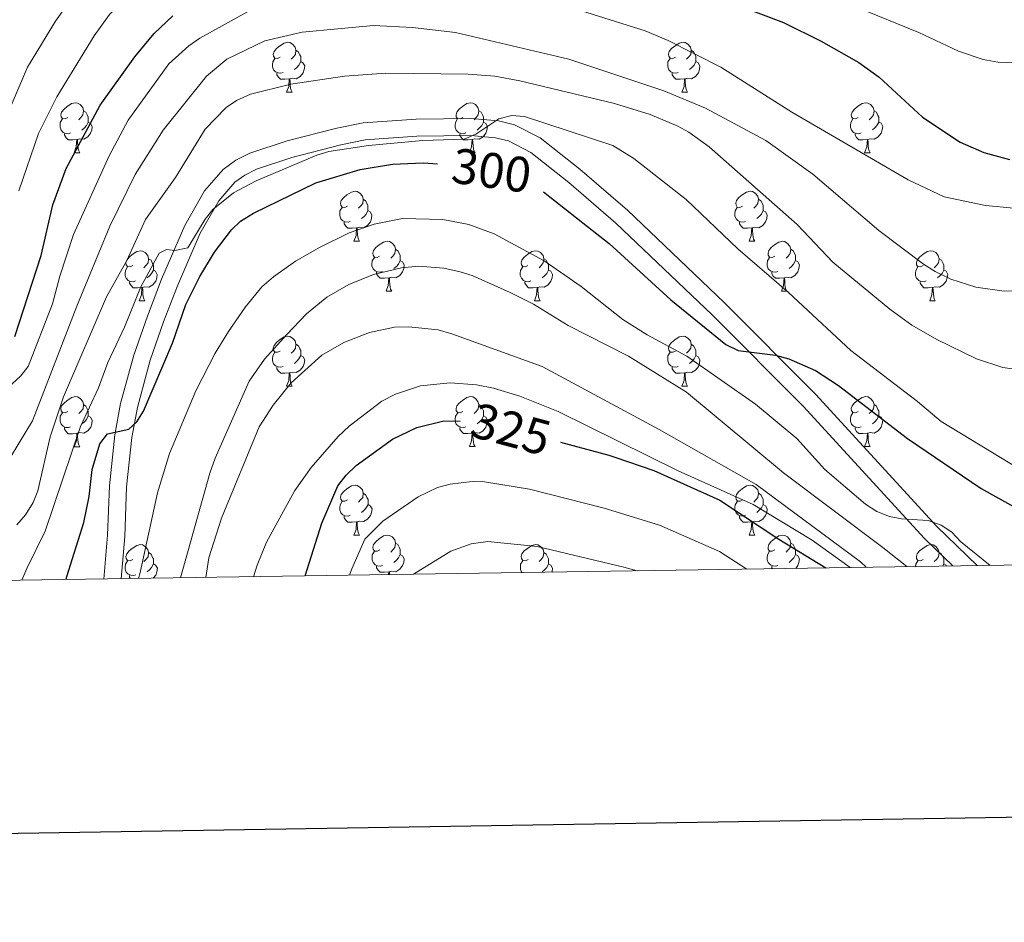
# Model space of a CAD drawing. Units: metres. Extents: x 602264 to 606764, y 4786644 to 4789682.
# Drawn here: x 603777 to 603974, y 4786992 to 4787173 of the extents above; entities that cross this region are included whole.
import ezdxf
from ezdxf.enums import TextEntityAlignment as Align

# ---------------------------------------------------------------- set-up
doc = ezdxf.new("R2010")
doc.units = ezdxf.units.M
doc.header["$MEASUREMENT"] = 0
doc.linetypes.add('DGN Style 3', pattern=[1147.6976, 819.784, -327.9136])
for name, color, linetype, lineweight in [('Nivel 21', 7, 'Continuous', 0), ('Nivel 36', 7, 'Continuous', 0), ('Nivel 4', 7, 'Continuous', 0), ('Nivel 41', 7, 'Continuous', 0), ('Nivel 5', 7, 'Continuous', 0), ('Nivel 61', 7, 'Continuous', 0), ('Nivel 63', 7, 'Continuous', 0)]:
    doc.layers.add(name, color=color, linetype=linetype, lineweight=lineweight)
doc.styles.add('Style-Helvetica-Narrow-Oblique', font='txt')

msp = doc.modelspace()

# ---------------------------------------------------------------- linework, layer by layer
at = {"layer": 'Nivel 21', "color": 250, "linetype": 'Continuous', "lineweight": 0}
msp.add_polyline3d([(603793.55, 4787060.88, 303.96), (603794.33, 4787069.67, 302.53), (603794.68, 4787079.61, 300.71), (603795.76, 4787089.8, 300.38), (603796.94, 4787096.1, 299.44), (603799.59, 4787105.84, 297.63), (603802.32, 4787113.67, 296.46), (603805.15, 4787121.06, 295.71), (603809.85, 4787131.84, 295.71), (603813.8, 4787138.77, 295.35), (603817.5, 4787143.07, 295.15), (603820.09, 4787144.95, 295.07), (603822.9, 4787146.33, 295.03), (603830.35, 4787148.81, 295.03), (603840.37, 4787151.41, 295.03), (603845.59, 4787152.43, 295.03), (603856.27, 4787153.22, 295.25), (603867.33, 4787153.35, 295.7), (603872.77, 4787152.88, 295.93), (603876.01, 4787152.07, 296.01), (603881.12, 4787149.42, 296.1), (603889.12, 4787143.12, 296.43), (603898.67, 4787134.9, 297.06), (603918.06, 4787116.37, 299.26), (603936.4, 4787098, 301.88), (603960.74, 4787071.42, 305.96), (603968.86, 4787063.59, 306.98)], dxfattribs=at)
at = {"layer": 'Nivel 21', "color": 250, "linetype": 'DGN Style 3', "lineweight": 0}
msp.add_polyline3d([(603797.02, 4787060.93, 303.91), (603797.77, 4787069.45, 302.53), (603798.13, 4787079.36, 300.71), (603799.18, 4787089.3, 300.38), (603800.31, 4787095.33, 299.44), (603802.89, 4787104.82, 297.63), (603805.56, 4787112.49, 296.46), (603808.34, 4787119.75, 295.71), (603812.94, 4787130.29, 295.71), (603816.63, 4787136.77, 295.35), (603819.85, 4787140.51, 295.15), (603821.88, 4787141.98, 295.07), (603824.22, 4787143.13, 295.03), (603831.33, 4787145.51, 295.03), (603841.14, 4787148.05, 295.03), (603846.05, 4787149.01, 295.03), (603856.42, 4787149.77, 295.25), (603867.21, 4787149.9, 295.7), (603872.2, 4787149.47, 295.93), (603874.78, 4787148.82, 296.01), (603879.25, 4787146.51, 296.1), (603886.93, 4787140.46, 296.43), (603896.35, 4787132.34, 297.06), (603915.65, 4787113.9, 299.26), (603933.91, 4787095.61, 301.88), (603958.27, 4787069.01, 305.96), (603963.98, 4787063.51, 306.67)], dxfattribs=at)
at = {"layer": 'Nivel 36', "color": 92, "linetype": 'Continuous', "lineweight": 0}
for p, q in [((603830.25, 4787158.59), (603831.38, 4787158.59)), ((603909.58, 4787158.59), (603910.7, 4787158.59)), ((603787.62, 4787146.45), (603788.74, 4787146.45)), ((603866.94, 4787146.45), (603868.07, 4787146.45)), ((603946.27, 4787146.45), (603947.4, 4787146.45)), ((603843.76, 4787128.68), (603844.88, 4787128.68)), ((603923.08, 4787128.68), (603924.21, 4787128.68)), ((603850.23, 4787118.64), (603851.36, 4787118.64)), ((603929.56, 4787118.64), (603930.68, 4787118.64)), ((603800.68, 4787116.74), (603801.8, 4787116.74)), ((603880, 4787116.74), (603881.13, 4787116.74)), ((603959.33, 4787116.74), (603960.46, 4787116.74)), ((603830.26, 4787099.59), (603831.38, 4787099.59)), ((603909.58, 4787099.59), (603910.71, 4787099.59)), ((603787.62, 4787087.45), (603788.75, 4787087.45)), ((603866.95, 4787087.46), (603868.07, 4787087.46)), ((603946.27, 4787087.46), (603947.4, 4787087.46)), ((603843.76, 4787069.69), (603844.88, 4787069.69)), ((603923.09, 4787069.69), (603924.21, 4787069.69))]:
    msp.add_line(p, q, dxfattribs=at)
at = {"layer": 'Nivel 36', "color": 92, "linetype": 'Continuous', "lineweight": 0, "flags": 128}
for points in [[(603828.95, 4787165.65), (603828.42, 4787165.38), (603827.89, 4787165.43), (603827.63, 4787165.81), (603827.57, 4787166.23), (603827.73, 4787166.75), (603828.21, 4787167.35), (603828.85, 4787167.87), (603829.75, 4787168.46), (603830.49, 4787168.62), (603830.92, 4787168.57), (603831.45, 4787168.25), (603831.98, 4787167.67), (603832.14, 4787167.03), (603832.03, 4787166.17), (603831.6, 4787165.65), (603831.18, 4787165.22)], [(603908.28, 4787165.65), (603907.75, 4787165.38), (603907.22, 4787165.43), (603906.96, 4787165.81), (603906.9, 4787166.23), (603907.06, 4787166.75), (603907.54, 4787167.35), (603908.18, 4787167.87), (603909.08, 4787168.46), (603909.82, 4787168.62), (603910.24, 4787168.57), (603910.78, 4787168.25), (603911.3, 4787167.67), (603911.46, 4787167.03), (603911.36, 4787166.17), (603910.93, 4787165.65), (603910.51, 4787165.22)], [(603832.14, 4787167.03), (603832.61, 4787166.71), (603832.93, 4787166.07), (603833.09, 4787165.75), (603833.09, 4787165.17), (603833.09, 4787164.75), (603832.72, 4787164.05), (603832.3, 4787163.57), (603831.82, 4787163.15)], [(603911.46, 4787167.03), (603911.94, 4787166.71), (603912.26, 4787166.07), (603912.42, 4787165.75), (603912.42, 4787165.17), (603912.42, 4787164.75), (603912.04, 4787164.05), (603911.62, 4787163.57), (603911.14, 4787163.15)], [(603829.54, 4787162.57), (603829.11, 4787162.41), (603828.53, 4787162.47), (603828.05, 4787162.67), (603827.63, 4787163.1), (603827.41, 4787163.69), (603827.41, 4787164.11), (603827.47, 4787164.69), (603827.89, 4787165.38)], [(603833.09, 4787164.75), (603833.54, 4787164.49), (603833.89, 4787163.88), (603833.78, 4787163.15), (603833.57, 4787162.51), (603832.98, 4787161.77), (603832.19, 4787161.29), (603831.34, 4787161.4), (603830.91, 4787161.27)], [(603908.86, 4787162.57), (603908.44, 4787162.41), (603907.86, 4787162.47), (603907.38, 4787162.67), (603906.96, 4787163.1), (603906.74, 4787163.69), (603906.74, 4787164.11), (603906.8, 4787164.69), (603907.22, 4787165.38)], [(603912.42, 4787164.75), (603912.87, 4787164.49), (603913.22, 4787163.88), (603913.1, 4787163.15), (603912.9, 4787162.51), (603912.31, 4787161.77), (603911.52, 4787161.29), (603910.66, 4787161.4), (603910.24, 4787161.27)], [(603830.8, 4787161.27), (603829.91, 4787161.19), (603829.06, 4787161.19), (603828.64, 4787161.61), (603828.32, 4787162.09), (603828.32, 4787162.41)], [(603830.25, 4787158.59), (603830.69, 4787159.75), (603830.8, 4787161.27), (603830.91, 4787161.27), (603830.94, 4787160.69), (603830.98, 4787160), (603831.05, 4787159.39), (603831.16, 4787158.99), (603831.38, 4787158.59)], [(603910.12, 4787161.27), (603909.24, 4787161.19), (603908.39, 4787161.19), (603907.96, 4787161.61), (603907.64, 4787162.09), (603907.64, 4787162.41)], [(603909.58, 4787158.59), (603910.02, 4787159.75), (603910.12, 4787161.27), (603910.24, 4787161.27), (603910.27, 4787160.69), (603910.3, 4787160), (603910.38, 4787159.39), (603910.49, 4787158.99), (603910.7, 4787158.59)], [(603786.32, 4787153.51), (603785.79, 4787153.24), (603785.26, 4787153.29), (603784.99, 4787153.67), (603784.94, 4787154.09), (603785.1, 4787154.61), (603785.58, 4787155.21), (603786.21, 4787155.73), (603787.11, 4787156.32), (603787.86, 4787156.48), (603788.28, 4787156.43), (603788.81, 4787156.11), (603789.34, 4787155.53), (603789.5, 4787154.89), (603789.39, 4787154.03), (603788.97, 4787153.51), (603788.55, 4787153.08)], [(603789.5, 4787154.89), (603789.98, 4787154.57), (603790.29, 4787153.93), (603790.45, 4787153.61), (603790.45, 4787153.03), (603790.45, 4787152.61), (603790.08, 4787151.91), (603789.66, 4787151.43), (603789.18, 4787151.01)], [(603865.64, 4787153.51), (603865.12, 4787153.24), (603864.58, 4787153.29), (603864.32, 4787153.67), (603864.26, 4787154.09), (603864.42, 4787154.61), (603864.9, 4787155.21), (603865.54, 4787155.73), (603866.44, 4787156.32), (603867.18, 4787156.48), (603867.61, 4787156.43), (603868.14, 4787156.11), (603868.67, 4787155.53), (603868.83, 4787154.89), (603868.72, 4787154.03), (603868.3, 4787153.51), (603867.88, 4787153.08)], [(603868.83, 4787154.89), (603869.3, 4787154.57), (603869.62, 4787153.93), (603869.78, 4787153.61), (603869.78, 4787153.03), (603869.78, 4787152.61), (603869.41, 4787151.91), (603868.99, 4787151.43), (603868.51, 4787151.01)], [(603944.97, 4787153.51), (603944.44, 4787153.24), (603943.91, 4787153.3), (603943.65, 4787153.67), (603943.59, 4787154.09), (603943.75, 4787154.61), (603944.23, 4787155.21), (603944.87, 4787155.74), (603945.77, 4787156.32), (603946.51, 4787156.48), (603946.94, 4787156.43), (603947.47, 4787156.11), (603948, 4787155.53), (603948.16, 4787154.89), (603948.05, 4787154.04), (603947.62, 4787153.51), (603947.2, 4787153.08)], [(603948.16, 4787154.89), (603948.63, 4787154.57), (603948.95, 4787153.93), (603949.11, 4787153.61), (603949.11, 4787153.03), (603949.11, 4787152.61), (603948.74, 4787151.92), (603948.32, 4787151.44), (603947.84, 4787151.02)], [(603786.9, 4787150.43), (603786.48, 4787150.27), (603785.89, 4787150.33), (603785.42, 4787150.53), (603784.99, 4787150.96), (603784.78, 4787151.55), (603784.78, 4787151.97), (603784.83, 4787152.55), (603785.26, 4787153.24)], [(603866.23, 4787150.43), (603865.8, 4787150.27), (603865.22, 4787150.33), (603864.74, 4787150.53), (603864.32, 4787150.96), (603864.1, 4787151.55), (603864.1, 4787151.97), (603864.16, 4787152.55), (603864.58, 4787153.24)], [(603945.56, 4787150.43), (603945.13, 4787150.27), (603944.55, 4787150.33), (603944.07, 4787150.54), (603943.65, 4787150.96), (603943.43, 4787151.55), (603943.43, 4787151.97), (603943.49, 4787152.55), (603943.91, 4787153.24)], [(603790.45, 4787152.61), (603790.91, 4787152.35), (603791.25, 4787151.74), (603791.14, 4787151.01), (603790.93, 4787150.37), (603790.35, 4787149.63), (603789.55, 4787149.15), (603788.7, 4787149.26), (603788.27, 4787149.13)], [(603869.78, 4787152.61), (603870.24, 4787152.35), (603870.58, 4787151.74), (603870.47, 4787151.01), (603870.26, 4787150.37), (603869.68, 4787149.63), (603868.88, 4787149.15), (603868.03, 4787149.26), (603867.6, 4787149.13)], [(603949.11, 4787152.61), (603949.56, 4787152.36), (603949.91, 4787151.74), (603949.8, 4787151.02), (603949.59, 4787150.38), (603949, 4787149.64), (603948.21, 4787149.16), (603947.36, 4787149.26), (603946.93, 4787149.13)], [(603788.16, 4787149.13), (603787.27, 4787149.05), (603786.43, 4787149.05), (603786, 4787149.47), (603785.68, 4787149.95), (603785.68, 4787150.27)], [(603787.62, 4787146.45), (603788.05, 4787147.61), (603788.16, 4787149.13), (603788.27, 4787149.13), (603788.31, 4787148.55), (603788.34, 4787147.86), (603788.41, 4787147.25), (603788.53, 4787146.85), (603788.74, 4787146.45)], [(603867.49, 4787149.13), (603866.6, 4787149.05), (603865.76, 4787149.05), (603865.33, 4787149.47), (603865.01, 4787149.95), (603865.01, 4787150.27)], [(603866.94, 4787146.45), (603867.38, 4787147.61), (603867.49, 4787149.13), (603867.6, 4787149.13), (603867.64, 4787148.55), (603867.67, 4787147.86), (603867.74, 4787147.25), (603867.86, 4787146.85), (603868.07, 4787146.45)], [(603946.82, 4787149.13), (603945.93, 4787149.05), (603945.08, 4787149.05), (603944.66, 4787149.48), (603944.34, 4787149.95), (603944.34, 4787150.27)], [(603946.27, 4787146.45), (603946.71, 4787147.61), (603946.82, 4787149.13), (603946.93, 4787149.13), (603946.96, 4787148.55), (603947, 4787147.86), (603947.07, 4787147.25), (603947.18, 4787146.85), (603947.4, 4787146.45)], [(603842.46, 4787135.74), (603841.93, 4787135.47), (603841.4, 4787135.53), (603841.13, 4787135.9), (603841.08, 4787136.32), (603841.24, 4787136.84), (603841.72, 4787137.44), (603842.35, 4787137.97), (603843.25, 4787138.55), (603844, 4787138.71), (603844.42, 4787138.66), (603844.95, 4787138.34), (603845.48, 4787137.76), (603845.64, 4787137.12), (603845.53, 4787136.27), (603845.11, 4787135.74), (603844.69, 4787135.31)], [(603845.64, 4787137.12), (603846.12, 4787136.8), (603846.43, 4787136.16), (603846.59, 4787135.84), (603846.59, 4787135.26), (603846.59, 4787134.84), (603846.22, 4787134.15), (603845.8, 4787133.67), (603845.32, 4787133.25)], [(603921.78, 4787135.74), (603921.25, 4787135.47), (603920.72, 4787135.53), (603920.46, 4787135.9), (603920.4, 4787136.32), (603920.56, 4787136.84), (603921.04, 4787137.44), (603921.68, 4787137.97), (603922.58, 4787138.55), (603923.32, 4787138.71), (603923.75, 4787138.66), (603924.28, 4787138.34), (603924.81, 4787137.76), (603924.97, 4787137.12), (603924.86, 4787136.27), (603924.43, 4787135.74), (603924.01, 4787135.31)], [(603924.97, 4787137.12), (603925.44, 4787136.8), (603925.76, 4787136.16), (603925.92, 4787135.84), (603925.92, 4787135.26), (603925.92, 4787134.84), (603925.55, 4787134.15), (603925.13, 4787133.67), (603924.65, 4787133.25)], [(603843.04, 4787132.66), (603842.62, 4787132.5), (603842.03, 4787132.56), (603841.56, 4787132.77), (603841.13, 4787133.19), (603840.92, 4787133.78), (603840.92, 4787134.2), (603840.97, 4787134.78), (603841.4, 4787135.47)], [(603922.37, 4787132.66), (603921.94, 4787132.5), (603921.36, 4787132.56), (603920.88, 4787132.77), (603920.46, 4787133.19), (603920.24, 4787133.78), (603920.24, 4787134.2), (603920.3, 4787134.78), (603920.72, 4787135.47)], [(603846.59, 4787134.84), (603847.05, 4787134.59), (603847.39, 4787133.97), (603847.28, 4787133.25), (603847.07, 4787132.61), (603846.49, 4787131.87), (603845.69, 4787131.39), (603844.84, 4787131.49), (603844.41, 4787131.36)], [(603925.92, 4787134.84), (603926.37, 4787134.59), (603926.72, 4787133.97), (603926.61, 4787133.25), (603926.4, 4787132.61), (603925.81, 4787131.87), (603925.02, 4787131.39), (603924.17, 4787131.49), (603923.74, 4787131.36)], [(603844.3, 4787131.36), (603843.41, 4787131.28), (603842.57, 4787131.28), (603842.14, 4787131.71), (603841.82, 4787132.18), (603841.82, 4787132.5)], [(603843.76, 4787128.68), (603844.19, 4787129.84), (603844.3, 4787131.36), (603844.41, 4787131.36), (603844.45, 4787130.78), (603844.48, 4787130.09), (603844.55, 4787129.48), (603844.67, 4787129.08), (603844.88, 4787128.68)], [(603923.63, 4787131.36), (603922.74, 4787131.28), (603921.89, 4787131.28), (603921.47, 4787131.71), (603921.15, 4787132.18), (603921.15, 4787132.5)], [(603923.08, 4787128.68), (603923.52, 4787129.84), (603923.63, 4787131.36), (603923.74, 4787131.36), (603923.77, 4787130.78), (603923.81, 4787130.09), (603923.88, 4787129.48), (603923.99, 4787129.08), (603924.21, 4787128.68)], [(603848.93, 4787125.7), (603848.4, 4787125.44), (603847.87, 4787125.49), (603847.61, 4787125.86), (603847.55, 4787126.29), (603847.71, 4787126.81), (603848.19, 4787127.4), (603848.83, 4787127.93), (603849.73, 4787128.52), (603850.47, 4787128.68), (603850.9, 4787128.62), (603851.43, 4787128.31), (603851.96, 4787127.72), (603852.12, 4787127.08), (603852.01, 4787126.23), (603851.58, 4787125.7), (603851.16, 4787125.28)], [(603928.26, 4787125.7), (603927.73, 4787125.44), (603927.2, 4787125.49), (603926.93, 4787125.86), (603926.88, 4787126.29), (603927.04, 4787126.81), (603927.52, 4787127.4), (603928.15, 4787127.93), (603929.05, 4787128.52), (603929.8, 4787128.68), (603930.22, 4787128.62), (603930.75, 4787128.31), (603931.28, 4787127.72), (603931.44, 4787127.08), (603931.33, 4787126.23), (603930.91, 4787125.7), (603930.49, 4787125.28)], [(603799.38, 4787123.8), (603798.85, 4787123.53), (603798.32, 4787123.59), (603798.05, 4787123.96), (603798, 4787124.38), (603798.16, 4787124.9), (603798.64, 4787125.5), (603799.27, 4787126.03), (603800.17, 4787126.61), (603800.92, 4787126.77), (603801.34, 4787126.72), (603801.87, 4787126.4), (603802.4, 4787125.82), (603802.56, 4787125.18), (603802.45, 4787124.33), (603802.03, 4787123.8), (603801.61, 4787123.37)], [(603802.56, 4787125.18), (603803.04, 4787124.86), (603803.35, 4787124.22), (603803.51, 4787123.9), (603803.51, 4787123.32), (603803.51, 4787122.9), (603803.14, 4787122.21), (603802.72, 4787121.73), (603802.24, 4787121.31)], [(603849.52, 4787122.62), (603849.09, 4787122.46), (603848.51, 4787122.52), (603848.03, 4787122.73), (603847.61, 4787123.16), (603847.39, 4787123.74), (603847.39, 4787124.16), (603847.45, 4787124.75), (603847.87, 4787125.44)], [(603852.12, 4787127.08), (603852.59, 4787126.77), (603852.91, 4787126.13), (603853.07, 4787125.81), (603853.07, 4787125.23), (603853.07, 4787124.8), (603852.7, 4787124.11), (603852.28, 4787123.63), (603851.8, 4787123.21)], [(603878.7, 4787123.8), (603878.18, 4787123.53), (603877.64, 4787123.59), (603877.38, 4787123.96), (603877.32, 4787124.38), (603877.48, 4787124.9), (603877.96, 4787125.5), (603878.6, 4787126.03), (603879.5, 4787126.61), (603880.24, 4787126.77), (603880.67, 4787126.72), (603881.2, 4787126.4), (603881.73, 4787125.82), (603881.89, 4787125.18), (603881.78, 4787124.33), (603881.36, 4787123.8), (603880.94, 4787123.37)], [(603881.89, 4787125.18), (603882.36, 4787124.86), (603882.68, 4787124.22), (603882.84, 4787123.9), (603882.84, 4787123.32), (603882.84, 4787122.9), (603882.47, 4787122.21), (603882.05, 4787121.73), (603881.57, 4787121.31)], [(603928.84, 4787122.62), (603928.42, 4787122.46), (603927.83, 4787122.52), (603927.36, 4787122.73), (603926.93, 4787123.16), (603926.72, 4787123.74), (603926.72, 4787124.16), (603926.77, 4787124.75), (603927.2, 4787125.44)], [(603931.44, 4787127.08), (603931.92, 4787126.77), (603932.23, 4787126.13), (603932.39, 4787125.81), (603932.39, 4787125.23), (603932.39, 4787124.8), (603932.02, 4787124.11), (603931.6, 4787123.63), (603931.12, 4787123.21)], [(603958.03, 4787123.8), (603957.5, 4787123.53), (603956.97, 4787123.59), (603956.71, 4787123.96), (603956.65, 4787124.38), (603956.81, 4787124.9), (603957.29, 4787125.5), (603957.93, 4787126.03), (603958.83, 4787126.61), (603959.57, 4787126.77), (603960, 4787126.72), (603960.53, 4787126.4), (603961.06, 4787125.82), (603961.22, 4787125.18), (603961.11, 4787124.33), (603960.68, 4787123.8), (603960.26, 4787123.37)], [(603961.22, 4787125.18), (603961.69, 4787124.86), (603962.01, 4787124.22), (603962.17, 4787123.9), (603962.17, 4787123.32), (603962.17, 4787122.9), (603961.8, 4787122.21), (603961.38, 4787121.73), (603960.9, 4787121.31)], [(603799.96, 4787120.72), (603799.54, 4787120.56), (603798.95, 4787120.62), (603798.48, 4787120.83), (603798.05, 4787121.25), (603797.84, 4787121.84), (603797.84, 4787122.26), (603797.89, 4787122.84), (603798.32, 4787123.53)], [(603853.07, 4787124.8), (603853.52, 4787124.55), (603853.87, 4787123.94), (603853.76, 4787123.21), (603853.55, 4787122.57), (603852.96, 4787121.83), (603852.17, 4787121.35), (603851.32, 4787121.46), (603850.89, 4787121.33)], [(603879.29, 4787120.72), (603878.86, 4787120.56), (603878.28, 4787120.62), (603877.8, 4787120.83), (603877.38, 4787121.25), (603877.16, 4787121.84), (603877.16, 4787122.26), (603877.22, 4787122.84), (603877.64, 4787123.53)], [(603932.39, 4787124.8), (603932.85, 4787124.55), (603933.19, 4787123.94), (603933.08, 4787123.21), (603932.87, 4787122.57), (603932.29, 4787121.83), (603931.49, 4787121.35), (603930.64, 4787121.46), (603930.21, 4787121.33)], [(603958.62, 4787120.72), (603958.19, 4787120.56), (603957.61, 4787120.62), (603957.13, 4787120.83), (603956.71, 4787121.25), (603956.49, 4787121.84), (603956.49, 4787122.26), (603956.55, 4787122.84), (603956.97, 4787123.53)], [(603803.51, 4787122.9), (603803.97, 4787122.65), (603804.31, 4787122.03), (603804.2, 4787121.31), (603803.99, 4787120.67), (603803.41, 4787119.93), (603802.61, 4787119.45), (603801.76, 4787119.55), (603801.33, 4787119.42)], [(603850.78, 4787121.33), (603849.89, 4787121.24), (603849.04, 4787121.24), (603848.62, 4787121.67), (603848.3, 4787122.15), (603848.3, 4787122.46)], [(603850.23, 4787118.64), (603850.67, 4787119.8), (603850.78, 4787121.33), (603850.89, 4787121.33), (603850.92, 4787120.74), (603850.96, 4787120.06), (603851.03, 4787119.44), (603851.14, 4787119.04), (603851.36, 4787118.64)], [(603882.84, 4787122.9), (603883.3, 4787122.65), (603883.64, 4787122.03), (603883.53, 4787121.31), (603883.32, 4787120.67), (603882.74, 4787119.93), (603881.94, 4787119.45), (603881.09, 4787119.55), (603880.66, 4787119.42)], [(603930.1, 4787121.33), (603929.21, 4787121.24), (603928.37, 4787121.24), (603927.94, 4787121.67), (603927.62, 4787122.15), (603927.62, 4787122.46)], [(603929.56, 4787118.64), (603929.99, 4787119.8), (603930.1, 4787121.33), (603930.21, 4787121.33), (603930.25, 4787120.74), (603930.28, 4787120.06), (603930.35, 4787119.44), (603930.47, 4787119.04), (603930.68, 4787118.64)], [(603962.17, 4787122.9), (603962.62, 4787122.65), (603962.97, 4787122.03), (603962.86, 4787121.31), (603962.65, 4787120.67), (603962.06, 4787119.93), (603961.27, 4787119.45), (603960.42, 4787119.55), (603959.99, 4787119.42)], [(603801.22, 4787119.42), (603800.33, 4787119.34), (603799.49, 4787119.34), (603799.06, 4787119.77), (603798.74, 4787120.24), (603798.74, 4787120.56)], [(603800.68, 4787116.74), (603801.11, 4787117.9), (603801.22, 4787119.42), (603801.33, 4787119.42), (603801.37, 4787118.84), (603801.4, 4787118.15), (603801.47, 4787117.54), (603801.59, 4787117.14), (603801.8, 4787116.74)], [(603880.55, 4787119.42), (603879.66, 4787119.34), (603878.82, 4787119.34), (603878.39, 4787119.77), (603878.07, 4787120.24), (603878.07, 4787120.56)], [(603880, 4787116.74), (603880.44, 4787117.9), (603880.55, 4787119.42), (603880.66, 4787119.42), (603880.7, 4787118.84), (603880.73, 4787118.15), (603880.8, 4787117.54), (603880.92, 4787117.14), (603881.13, 4787116.74)], [(603959.88, 4787119.42), (603958.99, 4787119.34), (603958.14, 4787119.34), (603957.72, 4787119.77), (603957.4, 4787120.24), (603957.4, 4787120.56)], [(603959.33, 4787116.74), (603959.77, 4787117.9), (603959.88, 4787119.42), (603959.99, 4787119.42), (603960.02, 4787118.84), (603960.06, 4787118.15), (603960.13, 4787117.54), (603960.24, 4787117.14), (603960.46, 4787116.74)], [(603828.96, 4787106.65), (603828.43, 4787106.39), (603827.9, 4787106.45), (603827.63, 4787106.81), (603827.58, 4787107.24), (603827.74, 4787107.76), (603828.22, 4787108.35), (603828.85, 4787108.89), (603829.75, 4787109.47), (603830.5, 4787109.63), (603830.92, 4787109.57), (603831.45, 4787109.26), (603831.98, 4787108.67), (603832.14, 4787108.03), (603832.03, 4787107.19), (603831.61, 4787106.65), (603831.19, 4787106.23)], [(603908.28, 4787106.65), (603907.75, 4787106.39), (603907.22, 4787106.45), (603906.96, 4787106.81), (603906.9, 4787107.24), (603907.06, 4787107.76), (603907.54, 4787108.35), (603908.18, 4787108.89), (603909.08, 4787109.47), (603909.82, 4787109.63), (603910.25, 4787109.57), (603910.78, 4787109.26), (603911.31, 4787108.67), (603911.47, 4787108.03), (603911.36, 4787107.19), (603910.93, 4787106.65), (603910.51, 4787106.23)], [(603832.14, 4787108.03), (603832.62, 4787107.72), (603832.93, 4787107.08), (603833.09, 4787106.76), (603833.09, 4787106.18), (603833.09, 4787105.75), (603832.72, 4787105.07), (603832.3, 4787104.59), (603831.82, 4787104.17)], [(603911.47, 4787108.03), (603911.94, 4787107.72), (603912.26, 4787107.08), (603912.42, 4787106.76), (603912.42, 4787106.18), (603912.42, 4787105.75), (603912.05, 4787105.07), (603911.63, 4787104.59), (603911.15, 4787104.17)], [(603829.54, 4787103.57), (603829.12, 4787103.41), (603828.53, 4787103.47), (603828.06, 4787103.69), (603827.63, 4787104.11), (603827.42, 4787104.69), (603827.42, 4787105.11), (603827.47, 4787105.7), (603827.9, 4787106.39)], [(603833.09, 4787105.75), (603833.55, 4787105.51), (603833.89, 4787104.89), (603833.78, 4787104.17), (603833.57, 4787103.53), (603832.99, 4787102.79), (603832.19, 4787102.31), (603831.34, 4787102.41), (603830.91, 4787102.28)], [(603908.87, 4787103.57), (603908.44, 4787103.41), (603907.86, 4787103.47), (603907.38, 4787103.69), (603906.96, 4787104.11), (603906.74, 4787104.69), (603906.74, 4787105.11), (603906.8, 4787105.7), (603907.22, 4787106.39)], [(603912.42, 4787105.75), (603912.87, 4787105.51), (603913.22, 4787104.89), (603913.11, 4787104.17), (603912.9, 4787103.53), (603912.31, 4787102.79), (603911.52, 4787102.31), (603910.67, 4787102.41), (603910.24, 4787102.28)], [(603830.8, 4787102.28), (603829.91, 4787102.19), (603829.07, 4787102.19), (603828.64, 4787102.63), (603828.32, 4787103.1), (603828.32, 4787103.41)], [(603910.13, 4787102.28), (603909.24, 4787102.19), (603908.39, 4787102.19), (603907.97, 4787102.63), (603907.65, 4787103.1), (603907.65, 4787103.41)], [(603830.26, 4787099.59), (603830.69, 4787100.75), (603830.8, 4787102.28), (603830.91, 4787102.28), (603830.95, 4787101.69), (603830.98, 4787101.01), (603831.05, 4787100.39), (603831.17, 4787099.99), (603831.38, 4787099.59)], [(603909.58, 4787099.59), (603910.02, 4787100.75), (603910.13, 4787102.28), (603910.24, 4787102.28), (603910.27, 4787101.69), (603910.31, 4787101.01), (603910.38, 4787100.39), (603910.49, 4787099.99), (603910.71, 4787099.59)], [(603786.32, 4787094.51), (603785.79, 4787094.25), (603785.26, 4787094.31), (603785, 4787094.67), (603784.94, 4787095.1), (603785.1, 4787095.62), (603785.58, 4787096.21), (603786.22, 4787096.75), (603787.12, 4787097.33), (603787.86, 4787097.49), (603788.29, 4787097.43), (603788.82, 4787097.12), (603789.35, 4787096.53), (603789.51, 4787095.89), (603789.4, 4787095.05), (603788.97, 4787094.51), (603788.55, 4787094.09)], [(603865.65, 4787094.51), (603865.12, 4787094.25), (603864.59, 4787094.31), (603864.32, 4787094.67), (603864.27, 4787095.1), (603864.43, 4787095.62), (603864.91, 4787096.21), (603865.54, 4787096.75), (603866.44, 4787097.33), (603867.19, 4787097.49), (603867.61, 4787097.43), (603868.14, 4787097.12), (603868.67, 4787096.53), (603868.83, 4787095.89), (603868.72, 4787095.05), (603868.3, 4787094.51), (603867.88, 4787094.09)], [(603944.97, 4787094.52), (603944.44, 4787094.25), (603943.91, 4787094.31), (603943.65, 4787094.68), (603943.59, 4787095.1), (603943.75, 4787095.62), (603944.23, 4787096.22), (603944.87, 4787096.75), (603945.77, 4787097.33), (603946.51, 4787097.49), (603946.94, 4787097.44), (603947.47, 4787097.12), (603948, 4787096.54), (603948.16, 4787095.9), (603948.05, 4787095.05), (603947.62, 4787094.52), (603947.2, 4787094.09)], [(603789.51, 4787095.89), (603789.98, 4787095.58), (603790.3, 4787094.94), (603790.46, 4787094.62), (603790.46, 4787094.04), (603790.46, 4787093.61), (603790.09, 4787092.93), (603789.67, 4787092.45), (603789.19, 4787092.03)], [(603868.83, 4787095.89), (603869.31, 4787095.58), (603869.62, 4787094.94), (603869.78, 4787094.62), (603869.78, 4787094.04), (603869.78, 4787093.61), (603869.41, 4787092.93), (603868.99, 4787092.45), (603868.51, 4787092.03)], [(603948.16, 4787095.9), (603948.63, 4787095.58), (603948.95, 4787094.94), (603949.11, 4787094.62), (603949.11, 4787094.04), (603949.11, 4787093.62), (603948.74, 4787092.93), (603948.32, 4787092.45), (603947.84, 4787092.03)], [(603786.91, 4787091.43), (603786.48, 4787091.27), (603785.9, 4787091.33), (603785.42, 4787091.55), (603785, 4787091.97), (603784.78, 4787092.55), (603784.78, 4787092.97), (603784.84, 4787093.56), (603785.26, 4787094.25)], [(603790.46, 4787093.61), (603790.91, 4787093.37), (603791.26, 4787092.75), (603791.15, 4787092.03), (603790.94, 4787091.39), (603790.35, 4787090.65), (603789.56, 4787090.17), (603788.71, 4787090.27), (603788.28, 4787090.14)], [(603866.23, 4787091.44), (603865.81, 4787091.28), (603865.22, 4787091.34), (603864.75, 4787091.55), (603864.32, 4787091.97), (603864.11, 4787092.55), (603864.11, 4787092.97), (603864.16, 4787093.56), (603864.59, 4787094.25)], [(603869.78, 4787093.61), (603870.24, 4787093.37), (603870.58, 4787092.75), (603870.47, 4787092.03), (603870.26, 4787091.39), (603869.68, 4787090.65), (603868.88, 4787090.17), (603868.03, 4787090.27), (603867.6, 4787090.14)], [(603945.56, 4787091.44), (603945.13, 4787091.28), (603944.55, 4787091.34), (603944.07, 4787091.55), (603943.65, 4787091.97), (603943.43, 4787092.56), (603943.43, 4787092.98), (603943.49, 4787093.56), (603943.91, 4787094.25)], [(603949.11, 4787093.62), (603949.56, 4787093.37), (603949.91, 4787092.75), (603949.8, 4787092.03), (603949.59, 4787091.39), (603949, 4787090.65), (603948.21, 4787090.17), (603947.36, 4787090.27), (603946.93, 4787090.14)], [(603788.17, 4787090.14), (603787.28, 4787090.05), (603786.43, 4787090.05), (603786.01, 4787090.49), (603785.69, 4787090.96), (603785.69, 4787091.27)], [(603787.62, 4787087.45), (603788.06, 4787088.61), (603788.17, 4787090.14), (603788.28, 4787090.14), (603788.31, 4787089.55), (603788.35, 4787088.87), (603788.42, 4787088.25), (603788.53, 4787087.85), (603788.75, 4787087.45)], [(603867.49, 4787090.14), (603866.6, 4787090.06), (603865.76, 4787090.06), (603865.33, 4787090.49), (603865.01, 4787090.96), (603865.01, 4787091.28)], [(603866.95, 4787087.46), (603867.38, 4787088.62), (603867.49, 4787090.14), (603867.6, 4787090.14), (603867.64, 4787089.56), (603867.67, 4787088.87), (603867.74, 4787088.26), (603867.86, 4787087.86), (603868.07, 4787087.46)], [(603946.82, 4787090.14), (603945.93, 4787090.06), (603945.08, 4787090.06), (603944.66, 4787090.49), (603944.34, 4787090.96), (603944.34, 4787091.28)], [(603946.27, 4787087.46), (603946.71, 4787088.62), (603946.82, 4787090.14), (603946.93, 4787090.14), (603946.96, 4787089.56), (603947, 4787088.87), (603947.07, 4787088.26), (603947.18, 4787087.86), (603947.4, 4787087.46)], [(603842.46, 4787076.75), (603841.93, 4787076.48), (603841.4, 4787076.54), (603841.14, 4787076.91), (603841.08, 4787077.33), (603841.24, 4787077.85), (603841.72, 4787078.45), (603842.36, 4787078.98), (603843.26, 4787079.56), (603844, 4787079.72), (603844.42, 4787079.67), (603844.96, 4787079.35), (603845.48, 4787078.77), (603845.64, 4787078.13), (603845.54, 4787077.28), (603845.11, 4787076.75), (603844.69, 4787076.32)], [(603921.79, 4787076.75), (603921.26, 4787076.48), (603920.73, 4787076.54), (603920.46, 4787076.91), (603920.41, 4787077.33), (603920.57, 4787077.85), (603921.05, 4787078.45), (603921.68, 4787078.98), (603922.58, 4787079.56), (603923.33, 4787079.72), (603923.75, 4787079.67), (603924.28, 4787079.35), (603924.81, 4787078.77), (603924.97, 4787078.13), (603924.86, 4787077.28), (603924.44, 4787076.75), (603924.02, 4787076.32)], [(603845.64, 4787078.13), (603846.12, 4787077.81), (603846.44, 4787077.17), (603846.6, 4787076.85), (603846.6, 4787076.27), (603846.6, 4787075.85), (603846.22, 4787075.16), (603845.8, 4787074.68), (603845.32, 4787074.26)], [(603924.97, 4787078.13), (603925.45, 4787077.81), (603925.76, 4787077.17), (603925.92, 4787076.85), (603925.92, 4787076.27), (603925.92, 4787075.85), (603925.55, 4787075.16), (603925.13, 4787074.68), (603924.65, 4787074.26)], [(603843.04, 4787073.67), (603842.62, 4787073.51), (603842.04, 4787073.57), (603841.56, 4787073.78), (603841.14, 4787074.2), (603840.92, 4787074.79), (603840.92, 4787075.21), (603840.98, 4787075.79), (603841.4, 4787076.48)], [(603846.6, 4787075.85), (603847.05, 4787075.6), (603847.4, 4787074.98), (603847.28, 4787074.26), (603847.08, 4787073.62), (603846.49, 4787072.88), (603845.7, 4787072.4), (603844.84, 4787072.5), (603844.42, 4787072.37)], [(603922.37, 4787073.67), (603921.95, 4787073.51), (603921.36, 4787073.57), (603920.89, 4787073.78), (603920.46, 4787074.2), (603920.25, 4787074.79), (603920.25, 4787075.21), (603920.3, 4787075.79), (603920.73, 4787076.48)], [(603925.92, 4787075.85), (603926.38, 4787075.6), (603926.72, 4787074.98), (603926.61, 4787074.26), (603926.4, 4787073.62), (603925.82, 4787072.88), (603925.02, 4787072.4), (603924.17, 4787072.5), (603923.74, 4787072.37)], [(603844.3, 4787072.37), (603843.42, 4787072.29), (603842.57, 4787072.29), (603842.14, 4787072.72), (603841.82, 4787073.19), (603841.82, 4787073.51)], [(603843.76, 4787069.69), (603844.2, 4787070.85), (603844.3, 4787072.37), (603844.42, 4787072.37), (603844.45, 4787071.79), (603844.48, 4787071.1), (603844.56, 4787070.49), (603844.67, 4787070.09), (603844.88, 4787069.69)], [(603923.63, 4787072.37), (603922.74, 4787072.29), (603921.9, 4787072.29), (603921.47, 4787072.72), (603921.15, 4787073.19), (603921.15, 4787073.51)], [(603923.09, 4787069.69), (603923.52, 4787070.85), (603923.63, 4787072.37), (603923.74, 4787072.37), (603923.78, 4787071.79), (603923.81, 4787071.1), (603923.88, 4787070.49), (603924, 4787070.09), (603924.21, 4787069.69)], [(603848.94, 4787066.71), (603848.4, 4787066.45), (603847.88, 4787066.5), (603847.61, 4787066.87), (603847.56, 4787067.3), (603847.72, 4787067.82), (603848.2, 4787068.41), (603848.83, 4787068.94), (603849.73, 4787069.53), (603850.48, 4787069.69), (603850.9, 4787069.63), (603851.43, 4787069.32), (603851.96, 4787068.73), (603852.12, 4787068.09), (603852.01, 4787067.24), (603851.58, 4787066.71), (603851.16, 4787066.29)], [(603852.12, 4787068.09), (603852.6, 4787067.78), (603852.91, 4787067.14), (603853.07, 4787066.82), (603853.07, 4787066.24), (603853.07, 4787065.81), (603852.7, 4787065.12), (603852.28, 4787064.64), (603851.8, 4787064.22)], [(603928.26, 4787066.71), (603927.73, 4787066.45), (603927.2, 4787066.5), (603926.94, 4787066.87), (603926.88, 4787067.3), (603927.04, 4787067.82), (603927.52, 4787068.41), (603928.16, 4787068.94), (603929.06, 4787069.53), (603929.8, 4787069.69), (603930.23, 4787069.63), (603930.76, 4787069.32), (603931.29, 4787068.73), (603931.45, 4787068.09), (603931.34, 4787067.24), (603930.91, 4787066.71), (603930.49, 4787066.29)], [(603931.45, 4787068.09), (603931.92, 4787067.78), (603932.24, 4787067.14), (603932.4, 4787066.82), (603932.4, 4787066.24), (603932.4, 4787065.81), (603932.03, 4787065.12), (603931.61, 4787064.64), (603931.13, 4787064.22)], [(603799.38, 4787064.81), (603798.85, 4787064.54), (603798.32, 4787064.6), (603798.06, 4787064.97), (603798, 4787065.39), (603798.16, 4787065.91), (603798.64, 4787066.51), (603799.28, 4787067.04), (603800.18, 4787067.62), (603800.92, 4787067.78), (603801.35, 4787067.73), (603801.88, 4787067.41), (603802.41, 4787066.83), (603802.57, 4787066.19), (603802.46, 4787065.34), (603802.03, 4787064.81), (603801.61, 4787064.38)], [(603802.57, 4787066.19), (603803.04, 4787065.87), (603803.36, 4787065.23), (603803.52, 4787064.91), (603803.52, 4787064.33), (603803.52, 4787063.91), (603803.15, 4787063.22), (603802.73, 4787062.74), (603802.25, 4787062.32)], [(603849.52, 4787063.63), (603849.1, 4787063.47), (603848.51, 4787063.53), (603848.04, 4787063.74), (603847.61, 4787064.17), (603847.4, 4787064.75), (603847.4, 4787065.17), (603847.45, 4787065.76), (603847.88, 4787066.45)], [(603878.71, 4787064.81), (603878.18, 4787064.54), (603877.65, 4787064.6), (603877.38, 4787064.97), (603877.33, 4787065.39), (603877.49, 4787065.91), (603877.97, 4787066.51), (603878.6, 4787067.04), (603879.5, 4787067.62), (603880.25, 4787067.78), (603880.67, 4787067.73), (603881.2, 4787067.41), (603881.73, 4787066.83), (603881.89, 4787066.19), (603881.78, 4787065.34), (603881.36, 4787064.81), (603880.94, 4787064.38)], [(603881.89, 4787066.19), (603882.37, 4787065.87), (603882.68, 4787065.23), (603882.84, 4787064.91), (603882.84, 4787064.33), (603882.84, 4787063.91), (603882.47, 4787063.22), (603882.05, 4787062.74), (603881.57, 4787062.32)], [(603928.85, 4787063.63), (603928.42, 4787063.47), (603927.84, 4787063.53), (603927.36, 4787063.74), (603926.94, 4787064.17), (603926.72, 4787064.75), (603926.72, 4787065.17), (603926.78, 4787065.76), (603927.2, 4787066.45)], [(603958.03, 4787064.81), (603957.5, 4787064.54), (603956.97, 4787064.6), (603956.71, 4787064.97), (603956.65, 4787065.39), (603956.81, 4787065.91), (603957.29, 4787066.51), (603957.93, 4787067.04), (603958.83, 4787067.62), (603959.57, 4787067.78), (603960, 4787067.73), (603960.53, 4787067.41), (603961.06, 4787066.83), (603961.22, 4787066.19), (603961.11, 4787065.34), (603960.68, 4787064.81), (603960.26, 4787064.38)], [(603961.22, 4787066.19), (603961.69, 4787065.87), (603962.01, 4787065.23), (603962.17, 4787064.91), (603962.17, 4787064.33), (603962.17, 4787063.91), (603961.94, 4787063.48)], [(603799.97, 4787061.73), (603799.54, 4787061.57), (603798.96, 4787061.63), (603798.48, 4787061.84), (603798.06, 4787062.26), (603797.84, 4787062.85), (603797.84, 4787063.27), (603797.9, 4787063.85), (603798.32, 4787064.54)], [(603803.52, 4787063.91), (603803.97, 4787063.66), (603804.32, 4787063.04), (603804.21, 4787062.32), (603804, 4787061.68), (603803.49, 4787061.03)], [(603853.07, 4787065.81), (603853.52, 4787065.56), (603853.87, 4787064.95), (603853.76, 4787064.22), (603853.55, 4787063.58), (603852.96, 4787062.84), (603852.17, 4787062.36), (603851.32, 4787062.47), (603850.89, 4787062.34)], [(603877.47, 4787062.17), (603877.38, 4787062.26), (603877.17, 4787062.85), (603877.17, 4787063.27), (603877.22, 4787063.85), (603877.65, 4787064.54)], [(603882.84, 4787063.91), (603883.3, 4787063.66), (603883.64, 4787063.04), (603883.53, 4787062.32), (603883.52, 4787062.27)], [(603932.4, 4787065.81), (603932.85, 4787065.56), (603933.2, 4787064.95), (603933.09, 4787064.22), (603932.88, 4787063.58), (603932.43, 4787063.02)], [(603956.5, 4787063.39), (603956.55, 4787063.85), (603956.97, 4787064.54)], [(603962.17, 4787063.91), (603962.62, 4787063.66), (603962.72, 4787063.49)], [(603850.78, 4787062.34), (603849.89, 4787062.25), (603849.04, 4787062.25), (603848.62, 4787062.68), (603848.3, 4787063.16), (603848.3, 4787063.47)], [(603850.74, 4787061.76), (603850.78, 4787062.34), (603850.89, 4787062.34), (603850.92, 4787061.77)], [(603927.77, 4787062.95), (603927.63, 4787063.16), (603927.63, 4787063.47)], [(603798.94, 4787060.96), (603798.75, 4787061.25), (603798.75, 4787061.57)]]:
    msp.add_lwpolyline(points, dxfattribs=at)
at = {"layer": 'Nivel 4', "color": 36, "linetype": 'Continuous', "lineweight": 30, "flags": 128}
for points, elevation in [([(603878.19, 4787185.86), (603887.95, 4787183.89), (603895.64, 4787182.34), (603907.23, 4787179.1), (603921.27, 4787175.86), (603930.02, 4787172.59), (603937.56, 4787168.87), (603945.1, 4787164.55), (603949.16, 4787161.62), (603957.9, 4787153.56), (603965.44, 4787148.56), (603970.22, 4787146.53), (603975.35, 4787145.07)], 275), ([(603775.73, 4787109.57), (603781.02, 4787125.85), (603783.36, 4787136), (603786, 4787143.26), (603792.83, 4787155.98), (603799.81, 4787165.68), (603803.68, 4787170.35), (603807.41, 4787173.93)], 275), ([(603786.02, 4787060.76), (603786.14, 4787061.37), (603789.59, 4787072.24), (603790.65, 4787077.42), (603791.26, 4787082.85), (603792.8, 4787087.99), (603794.34, 4787090), (603798.57, 4787090.97), (603800.2, 4787092.45), (603801.52, 4787094.58), (603807.37, 4787108.24), (603810.03, 4787115.96), (603812.81, 4787121.61), (603815.76, 4787126.51), (603819.2, 4787131), (603821.01, 4787132.72), (603823.6, 4787134.29), (603836.11, 4787140.44), (603845.01, 4787143.09), (603851.54, 4787144.16), (603857.64, 4787144.4), (603860.55, 4787144.19)], 300), ([(603881.83, 4787138.63), (603890.63, 4787131.67), (603895, 4787128.2), (603907.38, 4787116.93), (603918.44, 4787107.97), (603920.89, 4787106.78), (603928.36, 4787105.81), (603931.06, 4787105.09), (603936.42, 4787102.77), (603941.01, 4787099.72), (603954.87, 4787089.1), (603969.67, 4787079.05), (603977.19, 4787074.82)], 300), ([(603833.99, 4787061.5), (603837.33, 4787072.11), (603840.57, 4787079.6), (603842.21, 4787081.75), (603844.25, 4787083.7), (603851.52, 4787088.96), (603856.38, 4787091.32), (603861.82, 4787092.63), (603865.08, 4787092.56)], 325), ([(603885.23, 4787088.33), (603894.9, 4787085.76), (603896.13, 4787085.34), (603903.93, 4787082.66), (603917.22, 4787076.74), (603929.02, 4787068.88), (603938.51, 4787063.12)], 325)]:
    msp.add_lwpolyline(points, dxfattribs=dict(at, elevation=elevation))
at = {"layer": 'Nivel 5', "color": 36, "linetype": 'Continuous', "lineweight": 0, "flags": 128}
for points, elevation in [([(603784.12, 4787157.65), (603791.63, 4787169.89), (603794.71, 4787174.21), (603798.14, 4787177.89), (603807.92, 4787183.68), (603814.74, 4787187.76), (603819.21, 4787190.01), (603825.07, 4787192.45), (603832.97, 4787194.62), (603843.14, 4787196.52), (603846.25, 4787196.83), (603852.48, 4787197.1), (603862.35, 4787196.76), (603871.15, 4787195.97), (603875.5, 4787195.19), (603897.07, 4787190.63), (603921.91, 4787184.63), (603934.52, 4787180.31), (603944.65, 4787175.68), (603957.15, 4787170.61), (603965.08, 4787166.85), (603970.07, 4787165.15), (603973.02, 4787164.61), (603978.4, 4787164.46)], 270), ([(603732.25, 4787184.91), (603728.04, 4787170.05), (603723.21, 4787154.48), (603716.31, 4787139.34), (603713.28, 4787128.89), (603713.07, 4787125.84), (603713.58, 4787123.21), (603714.72, 4787120.87), (603716.89, 4787118.94), (603719.14, 4787117.85), (603721.8, 4787117.29), (603725.4, 4787117.55), (603735.8, 4787119.93), (603741.92, 4787120.05), (603747.28, 4787120.58), (603750.11, 4787121.05), (603752.54, 4787122), (603761.12, 4787128.91), (603764.25, 4787133.05), (603771.32, 4787145.5), (603774.99, 4787155.92), (603778.28, 4787163.62), (603783.86, 4787172.85), (603787.06, 4787177.39)], 265), ([(603875.39, 4787179.44), (603902.22, 4787170.89), (603906.84, 4787169), (603917.41, 4787163.61), (603931.65, 4787154.61), (603955.01, 4787141.01), (603962.23, 4787137.63), (603970.5, 4787135.85), (603976.2, 4787135.29)], 280), ([(603770.85, 4787096.1), (603776.86, 4787101.57), (603778.4, 4787103.54), (603783.27, 4787116.15), (603784.73, 4787121.7), (603787.48, 4787130.03), (603794.61, 4787145.86), (603798.45, 4787153.02), (603806.6, 4787164.27), (603810.6, 4787167.94), (603812.84, 4787169.47), (603823.63, 4787175.41)], 280), ([(603773.73, 4787083.49), (603779.26, 4787092.66), (603788.14, 4787115.62), (603794.78, 4787131.69), (603799.86, 4787142.08), (603805.48, 4787151), (603814.19, 4787161.84), (603818.28, 4787165.23), (603825.89, 4787168.91), (603833.4, 4787170.63), (603847.67, 4787171.99), (603855.53, 4787171.59), (603864.18, 4787170.58), (603886.93, 4787165.22), (603905.98, 4787158.9), (603914.35, 4787155.37), (603926.47, 4787148.93), (603935.86, 4787142.14), (603949.11, 4787130.85), (603958.07, 4787124.08), (603960.46, 4787122.59), (603963.58, 4787121.1), (603968.62, 4787119.47), (603974.29, 4787118.66), (603979.61, 4787118.77)], 285), ([(603776.1, 4787071.73), (603777.86, 4787073.74), (603779.41, 4787076.27), (603780.34, 4787078.6), (603782.77, 4787089.41), (603785.47, 4787097.42), (603794.12, 4787117.55), (603798.21, 4787124.8), (603801.94, 4787133.05), (603807.99, 4787141.49), (603813.88, 4787151.17), (603818.13, 4787155.5), (603820.2, 4787156.92), (603823.04, 4787158.18), (603831.08, 4787160.21), (603841.85, 4787161.83), (603850.14, 4787162.43), (603866.69, 4787162.24), (603872.06, 4787161.8), (603877.06, 4787160.89), (603896.06, 4787156.36), (603903.21, 4787154.15), (603908.81, 4787151.78), (603911.02, 4787150.57), (603915.09, 4787147.66), (603932.72, 4787132.03), (603939.9, 4787124.5), (603951.32, 4787115.07), (603955.72, 4787111.85), (603960.74, 4787108.96), (603968.74, 4787105.07), (603973.98, 4787103.36), (603979.21, 4787102.58)], 290), ([(603776.53, 4787138.81), (603780.43, 4787150.31), (603784.12, 4787157.65)], 270), ([(603777.12, 4787060.63), (603778.09, 4787062.99), (603781.77, 4787070.49), (603788.88, 4787091.47), (603792.47, 4787099.27), (603794.38, 4787104.36), (603797.75, 4787111.42), (603801.02, 4787119.55), (603804.67, 4787126.32), (603806.18, 4787127.02), (603807.84, 4787126.84), (603810.42, 4787127.35), (603813.93, 4787133.09), (603815.48, 4787135.05), (603819.6, 4787138.41), (603824.14, 4787140.82), (603836.32, 4787145.93), (603838.71, 4787146.68), (603846.7, 4787147.9), (603857.58, 4787148.91), (603865.92, 4787149.18), (603868.22, 4787150.15), (603872.83, 4787153.26), (603875.49, 4787153.9), (603878.03, 4787153.73), (603895.71, 4787147.93), (603899.95, 4787145.29), (603910.45, 4787137.08), (603920.84, 4787127.17), (603930.98, 4787118.37), (603943.48, 4787106.76), (603956.9, 4787096.51), (603961.62, 4787092.49), (603977.62, 4787082.83)], 295), ([(603800.51, 4787060.99), (603800.85, 4787062.19), (603804.32, 4787078.18), (603806.74, 4787086.07), (603812.06, 4787098.66), (603815.93, 4787106.21), (603818.61, 4787110.6), (603821.99, 4787115.49), (603825.3, 4787119.51), (603827.6, 4787121.55), (603832.06, 4787124.67), (603836.87, 4787127.46), (603842.8, 4787130.37), (603847.81, 4787132.13), (603853.51, 4787133.25), (603861.62, 4787133.05), (603866.85, 4787132.05), (603871.9, 4787130.15), (603881.95, 4787124.77), (603889.37, 4787119.57), (603897.72, 4787112.97), (603902.62, 4787109.93), (603910.6, 4787105.63), (603924.38, 4787095.97), (603932.65, 4787089.09), (603938.28, 4787082.85), (603946.44, 4787075.91), (603948.74, 4787074.46), (603951.24, 4787073.41), (603953.7, 4787072.95), (603959.04, 4787072.61), (603961.65, 4787071.7), (603963.74, 4787070.32), (603965.52, 4787068.42), (603971.47, 4787063.63)], 305), ([(603808.94, 4787061.12), (603814.88, 4787082.12), (603815.94, 4787085.16), (603822.74, 4787100.6), (603825.85, 4787105.04), (603830.27, 4787109.94), (603834.28, 4787114.08), (603838.3, 4787117.43), (603842.72, 4787119.99), (603847.71, 4787122.03), (603853.3, 4787123.37), (603856.7, 4787123.65), (603861.82, 4787123.3), (603865.1, 4787122.56), (603867.48, 4787121.78), (603875.1, 4787118.4), (603879.81, 4787116.03), (603886.75, 4787111.74), (603898.89, 4787105.63), (603910.52, 4787098.41), (603930, 4787082.17), (603949.9, 4787067.19), (603954.76, 4787063.37)], 310), ([(603814.02, 4787061.19), (603814.68, 4787065.13), (603817.2, 4787073.11), (603824.75, 4787091.43), (603827.57, 4787095.78), (603831.17, 4787100.27), (603837.31, 4787105.8), (603841.73, 4787108.37), (603846.92, 4787110.37), (603851.88, 4787111.42), (603854.69, 4787111.53), (603860.67, 4787110.87), (603863.39, 4787110.11), (603881.55, 4787103.56), (603905.06, 4787090.89), (603924.53, 4787079.83), (603945.41, 4787064.35), (603946.6, 4787063.24)], 315), ([(603823.59, 4787061.34), (603824.34, 4787063.64), (603826.25, 4787068.28), (603831.91, 4787078.63), (603835.17, 4787083.28), (603840.58, 4787089.5), (603842.78, 4787091.54), (603849.36, 4787096.56), (603852.09, 4787097.96), (603857.12, 4787099.66), (603863.1, 4787100.26), (603868.38, 4787099.88), (603871.8, 4787099.21), (603877.04, 4787097.6), (603884.78, 4787094.5), (603908.83, 4787082.57), (603923.9, 4787075.81), (603935.73, 4787068.7), (603943.37, 4787063.19)], 320), ([(603842.89, 4787061.64), (603843.34, 4787062.9), (603845.93, 4787068.89), (603849.57, 4787072.48), (603856.68, 4787077.39), (603860.57, 4787079.28), (603863.06, 4787079.94), (603867.47, 4787080.48), (603869.97, 4787080.37), (603878.99, 4787078.91), (603894.01, 4787075.09), (603905.1, 4787071.68), (603917.15, 4787066.42), (603922.62, 4787062.87)], 330), ([(603855.75, 4787061.84), (603863.19, 4787066.47), (603867.31, 4787067.98), (603870.62, 4787068.39), (603880.53, 4787067.43), (603897.96, 4787063.29), (603900.63, 4787062.53)], 335)]:
    msp.add_lwpolyline(points, dxfattribs=dict(at, elevation=elevation))
at = {"layer": 'Nivel 61', "color": 250, "linetype": 'Continuous', "lineweight": 0}
msp.add_3dface([(603196.7, 4787051.67), (603161.42, 4789365.2), (606543.91, 4789417.45), (606580.32, 4787103.89)], dxfattribs=at)
at = {"layer": 'Nivel 63', "color": 7, "linetype": 'Continuous', "lineweight": 30, "flags": 128}
msp.add_lwpolyline([(603072.52, 4789413.64), (603111.92, 4786999.06), (606666.4, 4787056.92), (606627.08, 4789468.53), (603072.52, 4789413.64)], dxfattribs=at)
at = {"layer": 'Nivel 63', "color": 7, "linetype": 'Continuous', "lineweight": 0}
msp.add_3dface([(602309.82, 4786644.15), (602263.88, 4789613.69), (606718.34, 4789682.48), (606764.24, 4786712.9)], dxfattribs=at)

# ---------------------------------------------------------------- texts
at = {"layer": 'Nivel 41', "color": 27, "linetype": 'Continuous', "lineweight": 0, "style": 'Style-Helvetica-Narrow-Oblique'}
for s, rotation, p in [('300', 352, (603871.41, 4787142.9, 300)), ('325', 345, (603875.3, 4787090.97, 325))]:
    msp.add_text(s, height=7, rotation=rotation, dxfattribs=at).set_placement(p, align=Align.MIDDLE_CENTER)

doc.saveas('drawing.dxf')
